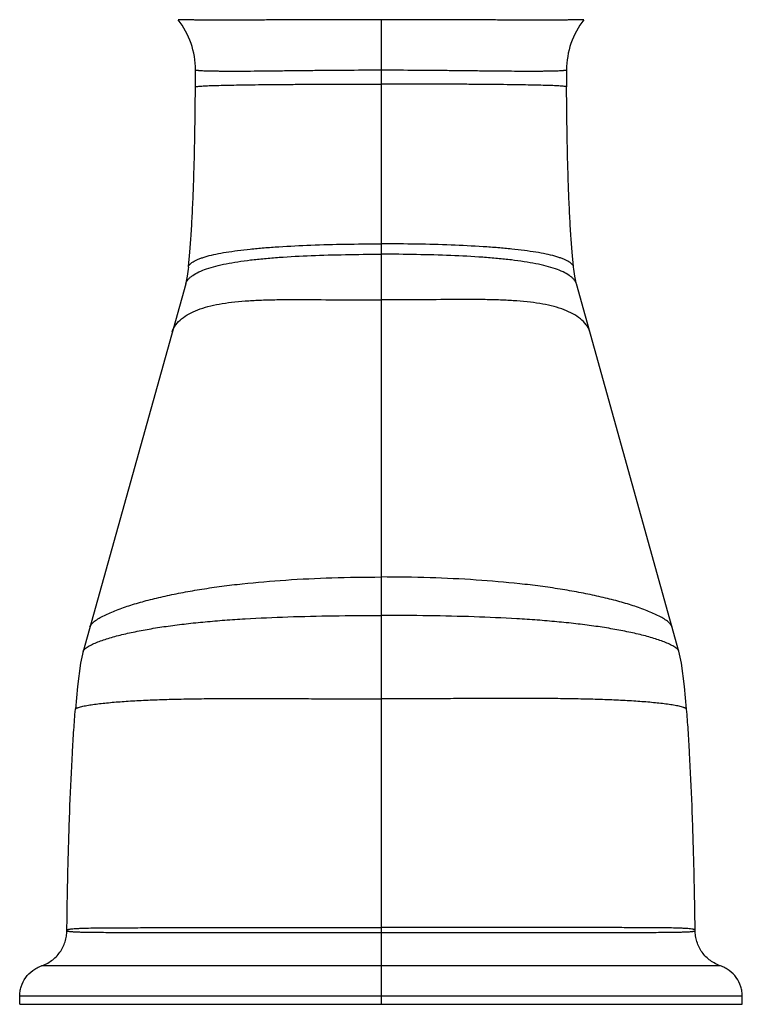
# Model space of a CAD drawing. Units: inches. Extents: x 3.9 to 18, y -2.7 to 21.2.
# Drawn here: x 8.6 to 10.8, y 9.3 to 12.3 of the extents above; entities that cross this region are included whole.
import ezdxf

# ---------------------------------------------------------------- set-up
doc = ezdxf.new("R2010")
doc.units = ezdxf.units.IN
doc.header["$LTSCALE"] = 1.21
doc.header["$MEASUREMENT"] = 0
doc.layers.get('0').update_dxf_attribs({"linetype": 'CONTINUOUS'})

msp = doc.modelspace()

# ---------------------------------------------------------------- linework, layer by layer
at = {"color": 9, "linetype": 'CONTINUOUS'}
for p, q in [((9.726, 12.324), (9.726, 9.2993)), ((10.769, 9.4173), (8.6829, 9.4173)), ((10.836, 9.3239), (8.616, 9.3239))]:
    msp.add_line(p, q, dxfattribs=at)
at = {"color": 7, "linetype": 'CONTINUOUS'}
for p, q in [((9.1259, 11.5131), (8.8108, 10.3836)), ((10.6412, 10.3836), (10.3261, 11.5131)), ((8.8108, 10.3836), (8.8108, 10.3838)), ((10.6412, 10.3836), (10.6411, 10.3838)), ((8.616, 9.2993), (8.616, 9.3239)), ((10.836, 9.2993), (10.836, 9.3239)), ((8.616, 9.2993), (10.836, 9.2993))]:
    msp.add_line(p, q, dxfattribs=at)
for points in [[(9.1343, 11.564), (9.1335, 11.5572), (9.1305, 11.536), (9.1278, 11.5211), (9.1259, 11.5131)], [(10.3261, 11.5131), (10.3242, 11.5211), (10.3215, 11.536), (10.3185, 11.5572), (10.3177, 11.564)], [(8.8108, 10.3838), (8.803, 10.3469), (8.7936, 10.2758), (8.787, 10.2059)], [(10.6649, 10.2059), (10.6584, 10.2758), (10.6489, 10.3469), (10.6411, 10.3838)]]:
    msp.add_lwpolyline(points, dxfattribs=at)
for centre, radius, start, end in [((8.906, 12.1697), 0.25, 359.9652, 38.1227), ((10.546, 12.1697), 0.25, 141.8783, 180.0354), ((-2.838, 12.1761), 11.994, 359.72056, 359.96866), ((22.2899, 12.1761), 11.994, 180.03134, 180.27944)]:
    msp.add_arc(centre, radius, start, end, dxfattribs=at)
at = {"color": 9, "linetype": 'CONTINUOUS'}
for points, knots in [([(9.726, 12.324), (9.6855, 12.324), (9.6252, 12.3239), (9.5458, 12.3237), (9.4885, 12.3235), (9.4335, 12.3233), (9.3813, 12.3231), (9.3325, 12.323), (9.2874, 12.3229), (9.2465, 12.3228), (9.2152, 12.3228), (9.1926, 12.3228), (9.1775, 12.3229), (9.1637, 12.323), (9.1513, 12.3231), (9.1402, 12.3232), (9.1305, 12.3233), (9.1223, 12.3234), (9.1163, 12.3235), (9.1123, 12.3236), (9.1098, 12.3236), (9.1077, 12.3237), (9.106, 12.3238), (9.1046, 12.3238), (9.1037, 12.3239), (9.1032, 12.3239), (9.1029, 12.3239), (9.1028, 12.324), (9.1027, 12.324), (9.1026, 12.324)], [0, 0, 0, 0, 0.194825, 0.289965, 0.38221, 0.470724, 0.554687, 0.633324, 0.705886, 0.771665, 0.830085, 0.856363, 0.880597, 0.90273, 0.922713, 0.940494, 0.956021, 0.969244, 0.980127, 0.984686, 0.988655, 0.992031, 0.994815, 0.997003, 0.998596, 0.999169, 0.999592, 0.999868, 1, 1, 1, 1]), ([(10.3493, 12.324), (10.3493, 12.324), (10.3492, 12.324), (10.349, 12.3239), (10.3488, 12.3239), (10.3482, 12.3239), (10.3473, 12.3238), (10.346, 12.3237), (10.3442, 12.3237), (10.3421, 12.3236), (10.3397, 12.3236), (10.3356, 12.3235), (10.3297, 12.3234), (10.3214, 12.3233), (10.3118, 12.3232), (10.3007, 12.3231), (10.2883, 12.323), (10.2745, 12.3229), (10.2594, 12.3228), (10.2367, 12.3228), (10.2055, 12.3228), (10.1646, 12.3229), (10.1195, 12.323), (10.0707, 12.3231), (10.0185, 12.3233), (9.9635, 12.3235), (9.9061, 12.3237), (9.8267, 12.3239), (9.7665, 12.324), (9.726, 12.324)], [0, 0, 0, 0, 0.000133, 0.00041, 0.000834, 0.001407, 0.003001, 0.00519, 0.007974, 0.011352, 0.015321, 0.01988, 0.030763, 0.043986, 0.059512, 0.07729, 0.09727, 0.119401, 0.143632, 0.169906, 0.228319, 0.294094, 0.366655, 0.445291, 0.529255, 0.617769, 0.710018, 0.805166, 1, 1, 1, 1]), ([(9.156, 12.1695), (9.156, 12.1695), (9.1561, 12.1695), (9.1562, 12.1695), (9.1564, 12.1694), (9.1568, 12.1693), (9.1572, 12.1693), (9.1579, 12.1691), (9.1591, 12.169), (9.1607, 12.1688), (9.1627, 12.1686), (9.1651, 12.1684), (9.1678, 12.1682), (9.1708, 12.168), (9.1755, 12.1677), (9.1822, 12.1674), (9.1912, 12.1671), (9.2015, 12.1668), (9.213, 12.1666), (9.2258, 12.1664), (9.2397, 12.1663), (9.2606, 12.1662), (9.2893, 12.1662), (9.3268, 12.1664), (9.368, 12.1667), (9.4127, 12.1673), (9.4603, 12.1678), (9.5104, 12.1684), (9.5626, 12.1689), (9.6347, 12.1695), (9.6893, 12.1697), (9.726, 12.1697)], [0, 0, 0, 0, 0.000108, 0.000372, 0.000799, 0.001388, 0.002138, 0.003048, 0.005345, 0.008267, 0.011804, 0.015947, 0.020683, 0.026006, 0.031909, 0.045443, 0.061252, 0.079303, 0.099558, 0.121954, 0.146426, 0.172906, 0.231626, 0.297577, 0.370188, 0.448744, 0.532489, 0.620671, 0.712495, 0.806995, 1, 1, 1, 1]), ([(9.726, 12.1697), (9.7627, 12.1697), (9.8173, 12.1695), (9.8894, 12.1689), (9.9415, 12.1684), (9.9917, 12.1678), (10.0393, 12.1673), (10.0839, 12.1668), (10.1252, 12.1664), (10.1627, 12.1662), (10.1914, 12.1662), (10.2122, 12.1663), (10.2262, 12.1664), (10.2389, 12.1666), (10.2505, 12.1668), (10.2608, 12.1671), (10.2698, 12.1674), (10.2765, 12.1677), (10.2811, 12.1679), (10.2842, 12.1681), (10.2869, 12.1684), (10.2892, 12.1686), (10.2912, 12.1688), (10.2929, 12.169), (10.294, 12.1691), (10.2948, 12.1693), (10.2952, 12.1693), (10.2955, 12.1694), (10.2958, 12.1695), (10.2959, 12.1695), (10.296, 12.1695), (10.296, 12.1695)], [0, 0, 0, 0, 0.192977, 0.287466, 0.379286, 0.467472, 0.551227, 0.629794, 0.702415, 0.768371, 0.827091, 0.853571, 0.878042, 0.900438, 0.920693, 0.938744, 0.954554, 0.968089, 0.973993, 0.979316, 0.984053, 0.988196, 0.991734, 0.994657, 0.996953, 0.997864, 0.998614, 0.999203, 0.999629, 0.999893, 1, 1, 1, 1]), ([(9.1558, 12.1176), (9.1558, 12.1177), (9.1562, 12.118), (9.1568, 12.1182), (9.1579, 12.1185), (9.1594, 12.1188), (9.1612, 12.119), (9.1643, 12.1194), (9.169, 12.1198), (9.1757, 12.1203), (9.1837, 12.1208), (9.193, 12.1212), (9.2035, 12.1216), (9.2153, 12.122), (9.2333, 12.1225), (9.2586, 12.1231), (9.2922, 12.1237), (9.3298, 12.1243), (9.371, 12.1248), (9.4155, 12.1252), (9.4628, 12.1255), (9.5125, 12.1257), (9.5642, 12.126), (9.6355, 12.1261), (9.6896, 12.1262), (9.726, 12.1262)], [0, 0, 0, 0, 0.000652, 0.001924, 0.003854, 0.006427, 0.009626, 0.01344, 0.02287, 0.034635, 0.048683, 0.064969, 0.083454, 0.104097, 0.126834, 0.178309, 0.23733, 0.303369, 0.375861, 0.454083, 0.537274, 0.624677, 0.715514, 0.808931, 1, 1, 1, 1]), ([(10.2961, 12.1176), (10.2961, 12.1177), (10.2958, 12.118), (10.2951, 12.1182), (10.294, 12.1185), (10.2926, 12.1188), (10.2908, 12.119), (10.2877, 12.1194), (10.2829, 12.1198), (10.2763, 12.1203), (10.2683, 12.1208), (10.259, 12.1212), (10.2485, 12.1216), (10.2367, 12.122), (10.2187, 12.1225), (10.1933, 12.1231), (10.1598, 12.1237), (10.1222, 12.1243), (10.081, 12.1248), (10.0365, 12.1252), (9.9892, 12.1255), (9.9395, 12.1257), (9.8878, 12.126), (9.8164, 12.1261), (9.7623, 12.1262), (9.726, 12.1262)], [0, 0, 0, 0, 0.000652, 0.001925, 0.003855, 0.006428, 0.009628, 0.013442, 0.022873, 0.034639, 0.048687, 0.064973, 0.083459, 0.104102, 0.126839, 0.178315, 0.237336, 0.303375, 0.375866, 0.454088, 0.537279, 0.62468, 0.715517, 0.808933, 1, 1, 1, 1]), ([(9.1343, 11.564), (9.1345, 11.5657), (9.136, 11.5692), (9.1399, 11.5738), (9.1453, 11.5782), (9.1521, 11.5824), (9.1603, 11.5865), (9.1697, 11.5903), (9.1803, 11.594), (9.1967, 11.5989), (9.22, 11.6044), (9.2513, 11.6101), (9.2865, 11.6152), (9.3254, 11.6197), (9.3676, 11.6235), (9.4296, 11.628), (9.5128, 11.6321), (9.6175, 11.6348), (9.6894, 11.6354), (9.726, 11.6354)], [0, 0, 0, 0, 0.00851, 0.018336, 0.029789, 0.042992, 0.057963, 0.07472, 0.093264, 0.113588, 0.159475, 0.212066, 0.270958, 0.335757, 0.406025, 0.48119, 0.643768, 0.818519, 1, 1, 1, 1]), ([(10.3177, 11.564), (10.3175, 11.5657), (10.316, 11.5692), (10.3121, 11.5738), (10.3066, 11.5782), (10.2998, 11.5824), (10.2917, 11.5865), (10.2823, 11.5903), (10.2717, 11.594), (10.2553, 11.5989), (10.2319, 11.6044), (10.2007, 11.6101), (10.1655, 11.6152), (10.1266, 11.6197), (10.0843, 11.6235), (10.0223, 11.628), (9.9392, 11.6321), (9.8345, 11.6348), (9.7626, 11.6354), (9.726, 11.6354)], [0, 0, 0, 0, 0.00851, 0.018337, 0.029791, 0.042995, 0.057966, 0.074723, 0.093268, 0.113593, 0.15948, 0.212072, 0.270964, 0.335763, 0.406031, 0.481195, 0.643772, 0.818522, 1, 1, 1, 1]), ([(9.1259, 11.5131), (9.1265, 11.5155), (9.1288, 11.5203), (9.1337, 11.5268), (9.14, 11.5329), (9.1508, 11.541), (9.1675, 11.5501), (9.1913, 11.5594), (9.2193, 11.5676), (9.2514, 11.5748), (9.2871, 11.5809), (9.3263, 11.5862), (9.3688, 11.5906), (9.4307, 11.5956), (9.5136, 11.5999), (9.6178, 11.6028), (9.6895, 11.6035), (9.726, 11.6037)], [0, 0, 0, 0, 0.012047, 0.025042, 0.039218, 0.054705, 0.089849, 0.130913, 0.177996, 0.230947, 0.289504, 0.35339, 0.422255, 0.495614, 0.653731, 0.823448, 1, 1, 1, 1]), ([(10.3261, 11.5131), (10.3254, 11.5155), (10.3232, 11.5203), (10.3183, 11.5268), (10.3119, 11.5329), (10.3012, 11.541), (10.2844, 11.5501), (10.2607, 11.5594), (10.2326, 11.5676), (10.2006, 11.5748), (10.1648, 11.5809), (10.1256, 11.5862), (10.0832, 11.5906), (10.0213, 11.5956), (9.9384, 11.5999), (9.8341, 11.6028), (9.7625, 11.6035), (9.726, 11.6037)], [0, 0, 0, 0, 0.012047, 0.025042, 0.039218, 0.054705, 0.089849, 0.130913, 0.177996, 0.230947, 0.289504, 0.35339, 0.422255, 0.495614, 0.653731, 0.823448, 1, 1, 1, 1]), ([(9.0846, 11.3655), (9.0857, 11.3694), (9.0889, 11.3769), (9.0979, 11.3909), (9.1134, 11.4063), (9.1365, 11.4214), (9.1638, 11.4337), (9.195, 11.4434), (9.2298, 11.4509), (9.268, 11.4564), (9.3094, 11.4603), (9.3538, 11.4628), (9.4009, 11.4641), (9.4505, 11.4645), (9.5208, 11.4643), (9.6128, 11.4632), (9.6876, 11.4628), (9.726, 11.4631)], [0, 0, 0, 0, 0.017949, 0.036143, 0.073893, 0.114432, 0.158622, 0.207026, 0.259894, 0.317265, 0.3791, 0.445245, 0.515405, 0.589232, 0.666365, 0.828994, 1, 1, 1, 1]), ([(10.3673, 11.3655), (10.3662, 11.3694), (10.363, 11.3769), (10.354, 11.3909), (10.3385, 11.4063), (10.3154, 11.4214), (10.2881, 11.4337), (10.2569, 11.4434), (10.2221, 11.4509), (10.1839, 11.4564), (10.1425, 11.4603), (10.0982, 11.4628), (10.0511, 11.4641), (10.0015, 11.4645), (9.9312, 11.4643), (9.8391, 11.4632), (9.7643, 11.4628), (9.726, 11.4631)], [0, 0, 0, 0, 0.017949, 0.036143, 0.073893, 0.114432, 0.158622, 0.207026, 0.259894, 0.317265, 0.3791, 0.445245, 0.515405, 0.589232, 0.666365, 0.828994, 1, 1, 1, 1]), ([(8.8319, 10.4596), (8.8324, 10.4614), (8.8342, 10.4648), (8.8383, 10.4695), (8.8434, 10.4741), (8.8518, 10.4804), (8.8641, 10.4879), (8.8807, 10.4963), (8.8991, 10.5046), (8.9264, 10.5154), (8.9638, 10.528), (9.0119, 10.5416), (9.0636, 10.5539), (9.1187, 10.5651), (9.1767, 10.5751), (9.2373, 10.5839), (9.323, 10.5941), (9.4359, 10.6038), (9.5781, 10.6106), (9.6758, 10.612), (9.726, 10.612)], [0, 0, 0, 0, 0.005837, 0.012545, 0.020056, 0.028286, 0.046586, 0.066959, 0.088962, 0.112377, 0.16279, 0.217258, 0.275253, 0.336352, 0.400319, 0.466966, 0.536153, 0.681677, 0.836305, 1, 1, 1, 1]), ([(10.6201, 10.4596), (10.6196, 10.4614), (10.6177, 10.4648), (10.6137, 10.4695), (10.6085, 10.4741), (10.6002, 10.4804), (10.5879, 10.4879), (10.5713, 10.4963), (10.5529, 10.5046), (10.5255, 10.5154), (10.4882, 10.528), (10.4401, 10.5416), (10.3883, 10.5539), (10.3333, 10.5651), (10.2753, 10.5751), (10.2146, 10.5839), (10.1289, 10.5941), (10.016, 10.6038), (9.8739, 10.6106), (9.7762, 10.612), (9.726, 10.612)], [0, 0, 0, 0, 0.005837, 0.012545, 0.020056, 0.028286, 0.046586, 0.066959, 0.088962, 0.112377, 0.16279, 0.217258, 0.275253, 0.336352, 0.400319, 0.466966, 0.536153, 0.681677, 0.836305, 1, 1, 1, 1]), ([(8.8204, 10.3944), (8.8222, 10.3958), (8.8262, 10.3984), (8.8351, 10.4034), (8.8479, 10.4093), (8.8648, 10.4158), (8.8834, 10.4221), (8.9035, 10.4281), (8.9325, 10.4358), (8.9713, 10.4445), (9.0207, 10.4537), (9.0732, 10.4617), (9.1285, 10.4687), (9.1863, 10.4746), (9.2466, 10.4797), (9.3312, 10.4853), (9.4422, 10.4902), (9.5815, 10.4933), (9.6769, 10.4938), (9.726, 10.4938)], [0, 0, 0, 0, 0.007391, 0.015471, 0.033435, 0.053377, 0.074887, 0.097762, 0.121832, 0.173066, 0.227913, 0.28592, 0.346758, 0.410231, 0.476177, 0.544474, 0.687737, 0.83956, 1, 1, 1, 1]), ([(10.6316, 10.3944), (10.6298, 10.3958), (10.6258, 10.3984), (10.6169, 10.4034), (10.6041, 10.4093), (10.5872, 10.4158), (10.5685, 10.4221), (10.5485, 10.4281), (10.5194, 10.4358), (10.4806, 10.4445), (10.4313, 10.4537), (10.3788, 10.4617), (10.3235, 10.4687), (10.2656, 10.4746), (10.2054, 10.4797), (10.1207, 10.4853), (10.0097, 10.4902), (9.8705, 10.4933), (9.775, 10.4938), (9.726, 10.4938)], [0, 0, 0, 0, 0.007391, 0.015471, 0.033435, 0.053377, 0.074887, 0.097762, 0.121832, 0.173066, 0.227913, 0.28592, 0.346758, 0.410231, 0.476177, 0.544474, 0.687737, 0.83956, 1, 1, 1, 1]), ([(8.8108, 10.3838), (8.8111, 10.3847), (8.8121, 10.3867), (8.8143, 10.3893), (8.8171, 10.392), (8.8192, 10.3936), (8.8204, 10.3944)], [0, 0, 0, 0, 0.208573, 0.445266, 0.709907, 1, 1, 1, 1]), ([(10.6411, 10.3838), (10.6409, 10.3847), (10.6399, 10.3867), (10.6377, 10.3893), (10.6349, 10.392), (10.6327, 10.3936), (10.6316, 10.3944)], [0, 0, 0, 0, 0.208573, 0.445266, 0.709907, 1, 1, 1, 1]), ([(8.787, 10.2057), (8.7871, 10.2065), (8.7883, 10.2077), (8.7901, 10.2088), (8.7921, 10.2097), (8.7945, 10.2106), (8.7982, 10.2119), (8.8035, 10.2133), (8.8106, 10.215), (8.8215, 10.2172), (8.8367, 10.2197), (8.8563, 10.2224), (8.8778, 10.2249), (8.9006, 10.2271), (8.9247, 10.229), (8.9499, 10.2308), (8.9855, 10.2329), (9.0321, 10.235), (9.0904, 10.2368), (9.1516, 10.238), (9.2154, 10.2386), (9.2817, 10.2389), (9.3504, 10.2389), (9.4212, 10.2387), (9.4943, 10.2383), (9.5961, 10.2378), (9.6736, 10.2375), (9.726, 10.2375)], [0, 0, 0, 0, 0.002601, 0.004552, 0.006905, 0.0096, 0.012604, 0.01943, 0.027177, 0.035725, 0.054833, 0.076039, 0.098983, 0.123409, 0.149131, 0.175993, 0.203906, 0.262574, 0.324576, 0.389591, 0.457375, 0.52776, 0.600608, 0.675825, 0.753345, 0.833187, 1, 1, 1, 1]), ([(10.6649, 10.2057), (10.6649, 10.2065), (10.6637, 10.2077), (10.6618, 10.2088), (10.6598, 10.2097), (10.6575, 10.2106), (10.6537, 10.2119), (10.6484, 10.2133), (10.6413, 10.215), (10.6304, 10.2172), (10.6153, 10.2197), (10.5956, 10.2224), (10.5742, 10.2249), (10.5513, 10.2271), (10.5272, 10.229), (10.502, 10.2308), (10.4664, 10.2329), (10.4198, 10.235), (10.3615, 10.2368), (10.3003, 10.238), (10.2365, 10.2386), (10.1702, 10.2389), (10.1016, 10.2389), (10.0307, 10.2387), (9.9577, 10.2383), (9.8559, 10.2378), (9.7784, 10.2375), (9.726, 10.2375)], [0, 0, 0, 0, 0.002602, 0.004553, 0.006907, 0.009602, 0.012606, 0.019433, 0.02718, 0.035728, 0.054837, 0.076043, 0.098987, 0.123414, 0.149135, 0.175998, 0.203911, 0.262578, 0.32458, 0.389595, 0.457378, 0.527763, 0.600611, 0.675827, 0.753346, 0.833188, 1, 1, 1, 1]), ([(8.761, 9.5268), (8.761, 9.527), (8.7612, 9.5275), (8.7617, 9.5279), (8.7626, 9.5284), (8.7639, 9.5289), (8.766, 9.5295), (8.7686, 9.5301), (8.7717, 9.5306), (8.7752, 9.5311), (8.7807, 9.5316), (8.7884, 9.5322), (8.7985, 9.5327), (8.8096, 9.5332), (8.8258, 9.5336), (8.8475, 9.534), (8.8749, 9.5343), (8.9036, 9.5345), (8.9333, 9.5346), (8.9637, 9.5347), (8.9948, 9.5348), (9.0263, 9.5348), (9.069, 9.5349), (9.123, 9.5349), (9.1885, 9.535), (9.2546, 9.535), (9.3213, 9.5351), (9.3883, 9.5351), (9.4555, 9.5352), (9.523, 9.5352), (9.6131, 9.5352), (9.6808, 9.5352), (9.726, 9.5353)], [0, 0, 0, 0, 0.000825, 0.001375, 0.002044, 0.003768, 0.006013, 0.008762, 0.011991, 0.01567, 0.019765, 0.02907, 0.039624, 0.051171, 0.063541, 0.090152, 0.118622, 0.14843, 0.179254, 0.210829, 0.242991, 0.275629, 0.308658, 0.375611, 0.443468, 0.511982, 0.580981, 0.650344, 0.719981, 0.789819, 0.859804, 1, 1, 1, 1]), ([(10.691, 9.5268), (10.691, 9.5271), (10.6907, 9.5277), (10.6897, 9.5284), (10.6881, 9.529), (10.686, 9.5296), (10.6834, 9.5301), (10.6791, 9.5308), (10.6726, 9.5315), (10.6638, 9.5322), (10.6537, 9.5327), (10.6427, 9.5332), (10.6264, 9.5336), (10.6047, 9.534), (10.5774, 9.5343), (10.5487, 9.5345), (10.519, 9.5346), (10.4885, 9.5347), (10.4575, 9.5348), (10.426, 9.5348), (10.3833, 9.5349), (10.3292, 9.5349), (10.2637, 9.535), (10.1975, 9.535), (10.1309, 9.5351), (10.0639, 9.5351), (9.9966, 9.5352), (9.9291, 9.5352), (9.8389, 9.5352), (9.7711, 9.5353), (9.726, 9.5353)], [0, 0, 0, 0, 0.000879, 0.002077, 0.00377, 0.006004, 0.008754, 0.01198, 0.019713, 0.028953, 0.039462, 0.050991, 0.063334, 0.089938, 0.118399, 0.148206, 0.179005, 0.210572, 0.242745, 0.275395, 0.308432, 0.375401, 0.443273, 0.511806, 0.58083, 0.650218, 0.71988, 0.789743, 0.859753, 1, 1, 1, 1]), ([(8.761, 9.5258), (8.761, 9.5256), (8.7612, 9.5252), (8.7618, 9.5249), (8.7627, 9.5245), (8.7645, 9.524), (8.7671, 9.5235), (8.7704, 9.5231), (8.7742, 9.5228), (8.7785, 9.5225), (8.785, 9.5221), (8.7941, 9.5217), (8.8058, 9.5213), (8.8183, 9.521), (8.8316, 9.5208), (8.8453, 9.5206), (8.8641, 9.5205), (8.8884, 9.5203), (8.918, 9.5202), (8.9483, 9.5201), (8.9791, 9.5201), (9.0102, 9.52), (9.0416, 9.52), (9.084, 9.5199), (9.1373, 9.5199), (9.2017, 9.5199), (9.2666, 9.5198), (9.3317, 9.5198), (9.3971, 9.5198), (9.4627, 9.5197), (9.5284, 9.5197), (9.6162, 9.5197), (9.6821, 9.5197), (9.726, 9.5197)], [0, 0, 0, 0, 0.000654, 0.001181, 0.001895, 0.003942, 0.006741, 0.010173, 0.014166, 0.018662, 0.023597, 0.034568, 0.04676, 0.059892, 0.07368, 0.087882, 0.102418, 0.13233, 0.16311, 0.194535, 0.226422, 0.258684, 0.291256, 0.324074, 0.390246, 0.456992, 0.524168, 0.591665, 0.659392, 0.727305, 0.795369, 0.863538, 1, 1, 1, 1]), ([(9.726, 9.5197), (9.7712, 9.5197), (9.839, 9.5197), (9.9293, 9.5197), (9.9968, 9.5197), (10.0642, 9.5198), (10.1313, 9.5198), (10.198, 9.5198), (10.2642, 9.5199), (10.3297, 9.5199), (10.3838, 9.52), (10.4266, 9.52), (10.4581, 9.52), (10.4892, 9.5201), (10.5196, 9.5202), (10.5493, 9.5203), (10.578, 9.5204), (10.6011, 9.5206), (10.6188, 9.5208), (10.6313, 9.521), (10.6431, 9.5212), (10.6542, 9.5215), (10.6642, 9.5219), (10.6729, 9.5224), (10.6793, 9.5229), (10.6836, 9.5234), (10.6861, 9.5238), (10.6881, 9.5243), (10.6895, 9.5246), (10.6903, 9.525), (10.6907, 9.5253), (10.691, 9.5256), (10.691, 9.5258)], [0, 0, 0, 0, 0.140453, 0.210581, 0.280563, 0.350336, 0.419822, 0.488938, 0.55757, 0.625534, 0.692587, 0.725663, 0.758353, 0.790554, 0.822146, 0.852965, 0.882774, 0.911205, 0.924738, 0.937712, 0.950041, 0.961557, 0.972014, 0.981162, 0.988754, 0.99189, 0.994544, 0.996689, 0.9983, 0.998904, 0.999377, 1, 1, 1, 1])]:
    msp.add_open_spline(points, degree=3, knots=knots, dxfattribs=at)
at = {"color": 7, "linetype": 'CONTINUOUS'}
for points, knots in [([(9.1343, 11.5635), (9.1359, 11.5779), (9.139, 11.6099), (9.1429, 11.6623), (9.1464, 11.7234), (9.1494, 11.792), (9.1519, 11.8671), (9.1546, 11.9763), (9.1556, 12.0604), (9.1558, 12.1176)], [0, 0, 0, 0, 0.078309, 0.173659, 0.284541, 0.409084, 0.545256, 0.69076, 1, 1, 1, 1]), ([(10.3177, 11.5635), (10.316, 11.5779), (10.3129, 11.6099), (10.3091, 11.6623), (10.3056, 11.7234), (10.3026, 11.792), (10.3001, 11.8671), (10.2974, 11.9763), (10.2964, 12.0604), (10.2961, 12.1176)], [0, 0, 0, 0, 0.078309, 0.173659, 0.284541, 0.409084, 0.545256, 0.69076, 1, 1, 1, 1]), ([(8.761, 9.5268), (8.7618, 9.5932), (8.7642, 9.7208), (8.7697, 9.9024), (8.776, 10.0412), (8.782, 10.1399), (8.7853, 10.1846), (8.787, 10.2057)], [0, 0, 0, 0, 0.293212, 0.563601, 0.801907, 0.906432, 1, 1, 1, 1]), ([(10.691, 9.5262), (10.6901, 9.5927), (10.6878, 9.7205), (10.6823, 9.9022), (10.676, 10.0411), (10.67, 10.1398), (10.6667, 10.1846), (10.6649, 10.2057)], [0, 0, 0, 0, 0.293213, 0.563611, 0.801919, 0.90644, 1, 1, 1, 1]), ([(8.6829, 9.4173), (8.6883, 9.4191), (8.699, 9.4238), (8.7192, 9.4363), (8.741, 9.4578), (8.7544, 9.4853), (8.76, 9.5084), (8.761, 9.5201), (8.761, 9.5258)], [0, 0, 0, 0, 0.120335, 0.245197, 0.500001, 0.754804, 0.879666, 1, 1, 1, 1]), ([(10.769, 9.4173), (10.7636, 9.4191), (10.7529, 9.4238), (10.7327, 9.4364), (10.7108, 9.458), (10.6974, 9.4857), (10.6919, 9.5089), (10.691, 9.5205), (10.691, 9.5262)], [0, 0, 0, 0, 0.120314, 0.245183, 0.500018, 0.754843, 0.879701, 1, 1, 1, 1]), ([(8.616, 9.3239), (8.616, 9.3288), (8.6168, 9.3388), (8.6215, 9.3587), (8.633, 9.3824), (8.6517, 9.4009), (8.6691, 9.4117), (8.6783, 9.4157), (8.6829, 9.4173)], [0, 0, 0, 0, 0.120309, 0.245172, 0.499999, 0.754826, 0.87969, 1, 1, 1, 1]), ([(10.836, 9.3239), (10.836, 9.3288), (10.8351, 9.3388), (10.8305, 9.3587), (10.819, 9.3824), (10.8002, 9.4009), (10.7829, 9.4117), (10.7737, 9.4157), (10.769, 9.4173)], [0, 0, 0, 0, 0.120309, 0.245172, 0.499999, 0.754827, 0.87969, 1, 1, 1, 1])]:
    msp.add_open_spline(points, degree=3, knots=knots, dxfattribs=at)

doc.saveas('drawing.dxf')
